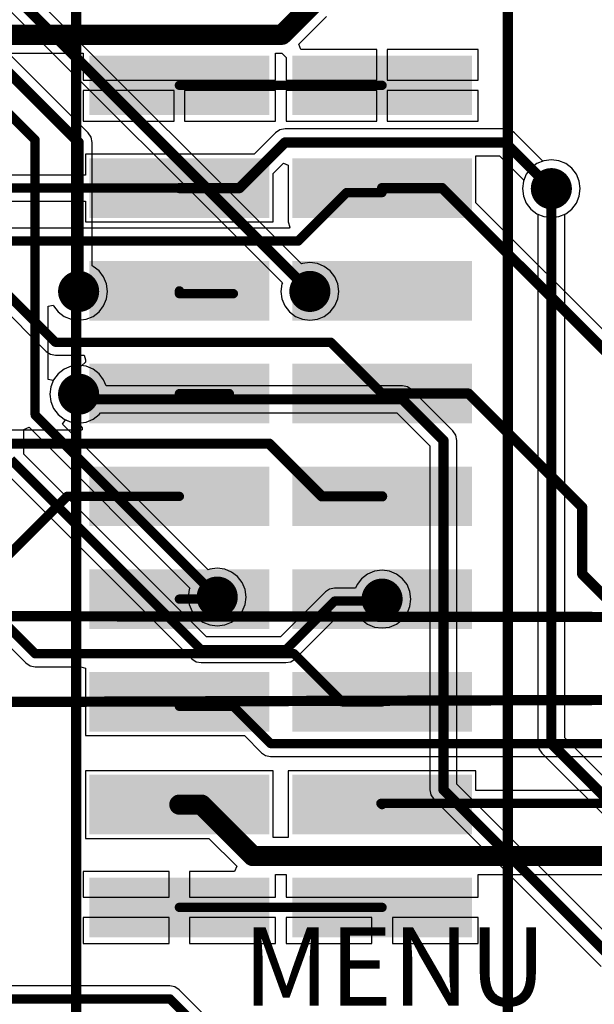
# Model space of a CAD drawing. Units: millimetres. Extents: x -0.4 to 7.76, y -3.34 to 0.42.
# Drawn here: x 4.57 to 5.13, y -2.56 to -1.6 of the extents above; entities that cross this region are included whole.
import ezdxf

# ---------------------------------------------------------------- set-up
doc = ezdxf.new("R2010")
doc.units = ezdxf.units.MM
doc.header["$MEASUREMENT"] = 0
for name, color, linetype in [('BottomLayer', 5, 'Continuous'), ('BottomOverlay', 54, 'Continuous'), ('BottomPaste', 16, 'Continuous'), ('BottomSolder', 6, 'Continuous'), ('MultiLayer', 9, 'Continuous'), ('TopLayer', 1, 'Continuous'), ('TopOverlay', 2, 'Continuous'), ('ViaHoleLayer', 16, 'Continuous')]:
    doc.layers.add(name, color=color, linetype=linetype)

# ---------------------------------------------------------------- blocks, each defined once
blk = doc.blocks.new('LCD_MODULE_3_2_480_320_11')
at = {"layer": 'TopOverlay', "const_width": 0.01}
for points in [[(0.2, -2.04331), (3.26772, -2.04724)], [(-0.03937, -2.1378), (3.54331, -2.12598)]]:
    blk.add_lwpolyline(points, dxfattribs=at)
blk = doc.blocks.new('90131_0142_B_26')
at = {"layer": 'BottomLayer'}
for points in [[(0.225, -0.02116), (0.275, -0.02116), (0.225, 0.14577), (0.275, 0.14577)], [(0.325, -0.02116), (0.375, -0.02116), (0.325, 0.14577), (0.375, 0.14577)], [(0.425, -0.02116), (0.475, -0.02116), (0.425, 0.14577), (0.475, 0.14577)], [(0.525, -0.02116), (0.575, -0.02116), (0.525, 0.14577), (0.575, 0.14577)], [(0.625, -0.02116), (0.675, -0.02116), (0.625, 0.14577), (0.675, 0.14577)], [(0.725, -0.02116), (0.775, -0.02116), (0.725, 0.14577), (0.775, 0.14577)], [(0.825, -0.02116), (0.875, -0.02116), (0.825, 0.14577), (0.875, 0.14577)], [(0.925, -0.02116), (0.975, -0.02116), (0.925, 0.14577), (0.975, 0.14577)], [(1.025, -0.02116), (1.075, -0.02116), (1.025, 0.14577), (1.075, 0.14577)], [(0.225, -0.21841), (0.275, -0.21841), (0.225, -0.05148), (0.275, -0.05148)], [(0.325, -0.21841), (0.375, -0.21841), (0.325, -0.05148), (0.375, -0.05148)], [(0.425, -0.21841), (0.475, -0.21841), (0.425, -0.05148), (0.475, -0.05148)], [(0.525, -0.21841), (0.575, -0.21841), (0.525, -0.05148), (0.575, -0.05148)], [(0.625, -0.21841), (0.675, -0.21841), (0.625, -0.05148), (0.675, -0.05148)], [(0.725, -0.21841), (0.775, -0.21841), (0.725, -0.05148), (0.775, -0.05148)], [(0.825, -0.21841), (0.875, -0.21841), (0.825, -0.05148), (0.875, -0.05148)], [(0.925, -0.21841), (0.975, -0.21841), (0.925, -0.05148), (0.975, -0.05148)], [(1.025, -0.21841), (1.075, -0.21841), (1.025, -0.05148), (1.075, -0.05148)]]:
    blk.add_solid(points, dxfattribs=at)
at = {"layer": 'BottomOverlay', "const_width": 0.01}
for points in [[(1.23996, 0.18474), (-1.23996, 0.18474)], [(1.23996, -0.23534), (-1.23996, -0.23534)]]:
    blk.add_lwpolyline(points, dxfattribs=at)
at = {"layer": 'BottomPaste'}
for points in [[(0.225, -0.02116), (0.275, -0.02116), (0.225, 0.14577), (0.275, 0.14577)], [(0.325, -0.02116), (0.375, -0.02116), (0.325, 0.14577), (0.375, 0.14577)], [(0.425, -0.02116), (0.475, -0.02116), (0.425, 0.14577), (0.475, 0.14577)], [(0.525, -0.02116), (0.575, -0.02116), (0.525, 0.14577), (0.575, 0.14577)], [(0.625, -0.02116), (0.675, -0.02116), (0.625, 0.14577), (0.675, 0.14577)], [(0.725, -0.02116), (0.775, -0.02116), (0.725, 0.14577), (0.775, 0.14577)], [(0.825, -0.02116), (0.875, -0.02116), (0.825, 0.14577), (0.875, 0.14577)], [(0.925, -0.02116), (0.975, -0.02116), (0.925, 0.14577), (0.975, 0.14577)], [(1.025, -0.02116), (1.075, -0.02116), (1.025, 0.14577), (1.075, 0.14577)], [(0.225, -0.21841), (0.275, -0.21841), (0.225, -0.05148), (0.275, -0.05148)], [(0.325, -0.21841), (0.375, -0.21841), (0.325, -0.05148), (0.375, -0.05148)], [(0.425, -0.21841), (0.475, -0.21841), (0.425, -0.05148), (0.475, -0.05148)], [(0.525, -0.21841), (0.575, -0.21841), (0.525, -0.05148), (0.575, -0.05148)], [(0.625, -0.21841), (0.675, -0.21841), (0.625, -0.05148), (0.675, -0.05148)], [(0.725, -0.21841), (0.775, -0.21841), (0.725, -0.05148), (0.775, -0.05148)], [(0.825, -0.21841), (0.875, -0.21841), (0.825, -0.05148), (0.875, -0.05148)], [(0.925, -0.21841), (0.975, -0.21841), (0.925, -0.05148), (0.975, -0.05148)], [(1.025, -0.21841), (1.075, -0.21841), (1.025, -0.05148), (1.075, -0.05148)]]:
    blk.add_solid(points, dxfattribs=at)
at = {"layer": 'BottomSolder'}
for points in [[(0.221, -0.02516), (0.279, -0.02516), (0.221, 0.14977), (0.279, 0.14977)], [(0.321, -0.02516), (0.379, -0.02516), (0.321, 0.14977), (0.379, 0.14977)], [(0.421, -0.02516), (0.479, -0.02516), (0.421, 0.14977), (0.479, 0.14977)], [(0.521, -0.02516), (0.579, -0.02516), (0.521, 0.14977), (0.579, 0.14977)], [(0.621, -0.02516), (0.679, -0.02516), (0.621, 0.14977), (0.679, 0.14977)], [(0.721, -0.02516), (0.779, -0.02516), (0.721, 0.14977), (0.779, 0.14977)], [(0.821, -0.02516), (0.879, -0.02516), (0.821, 0.14977), (0.879, 0.14977)], [(0.921, -0.02516), (0.979, -0.02516), (0.921, 0.14977), (0.979, 0.14977)], [(1.021, -0.02516), (1.079, -0.02516), (1.021, 0.14977), (1.079, 0.14977)], [(0.221, -0.22241), (0.279, -0.22241), (0.221, -0.04748), (0.279, -0.04748)], [(0.321, -0.22241), (0.379, -0.22241), (0.321, -0.04748), (0.379, -0.04748)], [(0.421, -0.22241), (0.479, -0.22241), (0.421, -0.04748), (0.479, -0.04748)], [(0.521, -0.22241), (0.579, -0.22241), (0.521, -0.04748), (0.579, -0.04748)], [(0.621, -0.22241), (0.679, -0.22241), (0.621, -0.04748), (0.679, -0.04748)], [(0.721, -0.22241), (0.779, -0.22241), (0.721, -0.04748), (0.779, -0.04748)], [(0.821, -0.22241), (0.879, -0.22241), (0.821, -0.04748), (0.879, -0.04748)], [(0.921, -0.22241), (0.979, -0.22241), (0.921, -0.04748), (0.979, -0.04748)], [(1.021, -0.22241), (1.079, -0.22241), (1.021, -0.04748), (1.079, -0.04748)]]:
    blk.add_solid(points, dxfattribs=at)

msp = doc.modelspace()

# ---------------------------------------------------------------- linework, layer by layer
at = {"layer": 'BottomLayer'}
for p, q in [((4.8419, -1.62213), (4.86903, -1.595)), ((4.84397, -1.62713), (4.8419, -1.62213)), ((4.91801, -1.62713), (4.84397, -1.62713)), ((4.91801, -1.65713), (4.91801, -1.62713)), ((5.01647, -1.62713), (4.92801, -1.62713)), ((4.92801, -1.62713), (4.92801, -1.65713)), ((5.01647, -1.65713), (5.01647, -1.62713)), ((4.54056, -1.63098), (4.6323, -1.63098)), ((4.6323, -1.63098), (4.6323, -1.65713)), ((4.81923, -1.65713), (4.81923, -1.63098)), ((4.81923, -1.63098), (4.82557, -1.63098)), ((4.82557, -1.63098), (4.82557, -1.63098)), ((4.82557, -1.63098), (4.82954, -1.63517)), ((4.82954, -1.63517), (4.82954, -1.65713)), ((4.6323, -1.65713), (4.72576, -1.65713)), ((4.72576, -1.65713), (4.81923, -1.65713)), ((4.82954, -1.65713), (4.91801, -1.65713)), ((4.92801, -1.65713), (5.01647, -1.65713)), ((4.72076, -1.66713), (4.6323, -1.66713)), ((4.6323, -1.66713), (4.6323, -1.69713)), ((4.72076, -1.69713), (4.72076, -1.66713)), ((4.81923, -1.66713), (4.73076, -1.66713)), ((4.73076, -1.66713), (4.73076, -1.69713)), ((4.81923, -1.69713), (4.81923, -1.66713)), ((4.91801, -1.66713), (4.82954, -1.66713)), ((4.82954, -1.66713), (4.82954, -1.69713)), ((4.91801, -1.69713), (4.91801, -1.66713)), ((5.01647, -1.66713), (4.92801, -1.66713)), ((4.92801, -1.66713), (4.92801, -1.69713)), ((5.01647, -1.69713), (5.01647, -1.66713)), ((4.6323, -1.69713), (4.72076, -1.69713)), ((4.73076, -1.69713), (4.81923, -1.69713)), ((4.82365, -1.70555), (4.8194, -1.7084)), ((4.82868, -1.70455), (4.82365, -1.70555)), ((5.04273, -1.70455), (4.82868, -1.70455)), ((4.82954, -1.69713), (4.91801, -1.69713)), ((4.92801, -1.69713), (5.01647, -1.69713)), ((5.04776, -1.70555), (5.04273, -1.70455)), ((5.05201, -1.7084), (5.04776, -1.70555)), ((4.8194, -1.7084), (4.79854, -1.72925)), ((5.07952, -1.73591), (5.05201, -1.7084)), ((4.79854, -1.72925), (4.63442, -1.72925)), ((4.63442, -1.72925), (4.63442, -1.74948)), ((5.01435, -1.77644), (5.01435, -1.7308)), ((5.01435, -1.7308), (5.0373, -1.7308)), ((5.0373, -1.7308), (5.06096, -1.75447)), ((4.8171, -1.74782), (4.82705, -1.73787)), ((4.82705, -1.73787), (4.83167, -1.73978)), ((4.83167, -1.73978), (4.83167, -1.795)), ((5.08046, -1.73552), (5.07952, -1.73591)), ((5.08773, -1.73456), (5.08046, -1.73552)), ((5.09501, -1.73552), (5.08773, -1.73456)), ((5.10179, -1.73833), (5.09501, -1.73552)), ((5.10761, -1.7428), (5.10179, -1.73833)), ((5.11208, -1.74862), (5.10761, -1.7428)), ((4.63442, -1.74948), (3.9362, -1.74948)), ((4.8171, -1.795), (4.8171, -1.74782)), ((5.11489, -1.7554), (5.11208, -1.74862)), ((5.06058, -1.7554), (5.05962, -1.76268)), ((5.05962, -1.76268), (5.06058, -1.76995)), ((5.06096, -1.75447), (5.06058, -1.7554)), ((5.11585, -1.76268), (5.11489, -1.7554)), ((5.11489, -1.76995), (5.11585, -1.76268)), ((5.06058, -1.76995), (5.06338, -1.77673)), ((5.11208, -1.77673), (5.11489, -1.76995)), ((3.94143, -1.77477), (4.63442, -1.77477)), ((4.63442, -1.77477), (4.63442, -1.795)), ((5.15201, -1.9141), (5.01435, -1.77644)), ((5.06338, -1.77673), (5.06785, -1.78256)), ((5.10761, -1.78256), (5.11208, -1.77673)), ((5.06785, -1.78256), (5.07368, -1.78703)), ((5.07368, -1.78703), (5.08046, -1.78983)), ((5.08046, -1.78983), (5.08773, -1.79079)), ((5.08773, -1.79079), (5.09501, -1.78983)), ((5.09501, -1.78983), (5.10179, -1.78703)), ((5.10179, -1.78703), (5.10761, -1.78256)), ((4.8327, -1.80106), (3.98094, -1.80106)), ((4.63442, -1.795), (4.8171, -1.795)), ((4.83167, -1.795), (4.83167, -1.795)), ((4.83167, -1.795), (4.8334, -1.8)), ((4.8334, -1.8), (4.8327, -1.80106)), ((4.52505, -1.84997), (4.59615, -1.92107)), ((4.59615, -1.92107), (4.60026, -1.92381)), ((4.60026, -1.92381), (4.6051, -1.92477)), ((4.6051, -1.92477), (4.63317, -1.92477)), ((4.63317, -1.92477), (4.63442, -1.92925)), ((4.62046, -1.93552), (4.61368, -1.93833)), ((4.62773, -1.93456), (4.62046, -1.93552)), ((4.63067, -1.93495), (4.62773, -1.93456)), ((4.63442, -1.93165), (4.63067, -1.93495)), ((4.63442, -1.92925), (4.63442, -1.92977)), ((4.63442, -1.92977), (4.63442, -1.93165)), ((4.60785, -1.9428), (4.60338, -1.94862)), ((4.61368, -1.93833), (4.60785, -1.9428)), ((4.60338, -1.94862), (4.60058, -1.9554)), ((4.60058, -1.9554), (4.59962, -1.96268)), ((4.59962, -1.96268), (4.60058, -1.96995)), ((4.60058, -1.96995), (4.60338, -1.97673)), ((4.60338, -1.97673), (4.60785, -1.98256)), ((4.60785, -1.98256), (4.61368, -1.98703)), ((4.61368, -1.98703), (4.62046, -1.98983)), ((4.62046, -1.98983), (4.62773, -1.99079)), ((4.62773, -1.99079), (4.63115, -1.99538)), ((4.63056, -1.99773), (4.52042, -1.99773)), ((4.63104, -1.99739), (4.63056, -1.99773)), ((4.63115, -1.99538), (4.63104, -1.99739)), ((4.54186, -2.18961), (4.57647, -2.22422)), ((4.57647, -2.22422), (4.58057, -2.22696)), ((4.58057, -2.22696), (4.58057, -2.22696)), ((4.58057, -2.22696), (4.58541, -2.22792)), ((4.58541, -2.22792), (4.62998, -2.22792)), ((4.62998, -2.22792), (4.63442, -2.22925)), ((4.63442, -2.22925), (4.63442, -2.295)), ((4.63442, -2.295), (4.78899, -2.295)), ((4.78899, -2.295), (4.8056, -2.31162)), ((4.8056, -2.31162), (4.8097, -2.31436)), ((4.8097, -2.31436), (4.81454, -2.31532)), ((4.81454, -2.31532), (5.62069, -2.31532)), ((4.8171, -2.32925), (4.63442, -2.32925)), ((4.63442, -2.32925), (4.63442, -2.395)), ((4.8171, -2.39406), (4.8171, -2.32925)), ((5.01435, -2.32925), (4.83167, -2.32925)), ((4.83167, -2.32925), (4.83167, -2.39406)), ((5.01435, -2.3483), (5.01435, -2.32925)), ((5.60655, -2.3483), (5.01435, -2.3483)), ((4.63442, -2.395), (4.75451, -2.395)), ((4.75451, -2.395), (4.78164, -2.42213)), ((4.83167, -2.39406), (4.8171, -2.39406)), ((4.78164, -2.42213), (4.77956, -2.42713)), ((4.71576, -2.42713), (4.6323, -2.42713)), ((4.6323, -2.42713), (4.6323, -2.45213)), ((4.71576, -2.45213), (4.71576, -2.42713)), ((4.77956, -2.42713), (4.73576, -2.42713)), ((4.73576, -2.42713), (4.73576, -2.45213)), ((4.81923, -2.45213), (4.81923, -2.43019)), ((4.81923, -2.43019), (4.82954, -2.43019)), ((4.82954, -2.43019), (4.82954, -2.45213)), ((5.01647, -2.45213), (5.01647, -2.43019)), ((5.01647, -2.43019), (5.81769, -2.43019)), ((4.6323, -2.45213), (4.71576, -2.45213)), ((4.73576, -2.45213), (4.81923, -2.45213)), ((4.82954, -2.45213), (4.92301, -2.45213)), ((4.92301, -2.45213), (5.01647, -2.45213)), ((4.71576, -2.47213), (4.6323, -2.47213)), ((4.6323, -2.47213), (4.6323, -2.49713)), ((4.71576, -2.49713), (4.71576, -2.47213)), ((4.81923, -2.47213), (4.73576, -2.47213)), ((4.73576, -2.47213), (4.73576, -2.49713)), ((4.81923, -2.49713), (4.81923, -2.47213)), ((4.91301, -2.47213), (4.82954, -2.47213)), ((4.82954, -2.47213), (4.82954, -2.49713)), ((4.91301, -2.49713), (4.91301, -2.47213)), ((5.01647, -2.47213), (4.93301, -2.47213)), ((4.93301, -2.47213), (4.93301, -2.49713)), ((5.01647, -2.49713), (5.01647, -2.47213)), ((4.6323, -2.49713), (4.71576, -2.49713)), ((4.73576, -2.49713), (4.81923, -2.49713)), ((4.82954, -2.49713), (4.91301, -2.49713)), ((4.93301, -2.49713), (5.01647, -2.49713)), ((4.71661, -2.53856), (4.17746, -2.53856)), ((4.72145, -2.53952), (4.71661, -2.53856)), ((4.72555, -2.54226), (4.72145, -2.53952)), ((4.76274, -2.57945), (4.72555, -2.54226))]:
    msp.add_line(p, q, dxfattribs=at)
for points, const_width in [([(4.82557, -1.61291), (4.87281, -1.56567)], 0.01969), ([(4.53307, -1.61291), (4.82557, -1.61291)], 0.01969), ([(4.72576, -1.66213), (4.92301, -1.66213)], 0.00906), ([(4.78423, -1.76213), (4.82868, -1.71768)], 0.01), ([(4.82868, -1.71768), (5.04273, -1.71768)], 0.01), ([(5.04273, -1.71768), (5.08773, -1.76268)], 0.01), ([(3.9362, -1.76213), (4.72576, -1.76213)], 0.00906), ([(4.72576, -1.76213), (4.78423, -1.76213)], 0.01), ([(4.84132, -1.8137), (4.88856, -1.76646)], 0.00906), ([(4.88856, -1.76646), (4.92301, -1.76646)], 0.00906), ([(4.92301, -1.76213), (4.98147, -1.76213)], 0.01), ([(4.92301, -1.76646), (4.92301, -1.76213)], 0.00906), ([(4.98147, -1.76213), (5.14273, -1.92339)], 0.01), ([(3.956, -1.8137), (4.84132, -1.8137)], 0.00906), ([(4.53029, -1.83732), (4.6051, -1.91213)], 0.00906), ([(4.72576, -1.86488), (4.72576, -1.86213)], 0.00906), ([(4.72576, -1.86488), (4.77832, -1.86488)], 0.00906), ([(4.6051, -1.91213), (4.87301, -1.91213)], 0.00906), ([(4.87301, -1.91213), (4.92301, -1.96213)], 0.00906), ([(4.72576, -1.96213), (4.77439, -1.96213)], 0.00906), ([(4.77439, -1.96724), (4.77439, -1.96213)], 0.00906), ([(4.92301, -1.96213), (5.00718, -1.96213)], 0.01), ([(5.00718, -1.96213), (5.11773, -2.07268)], 0.01), ([(4.52042, -2.01086), (4.81315, -2.01086)], 0.01), ([(4.81315, -2.01086), (4.86442, -2.06213)], 0.01), ([(4.54096, -2.13768), (4.61651, -2.06213)], 0.00906), ([(4.61651, -2.06213), (4.72576, -2.06213)], 0.00906), ([(4.86442, -2.06213), (4.92301, -2.06213)], 0.01), ([(5.11773, -2.13768), (5.11773, -2.07268)], 0.01), ([(5.11773, -2.13768), (5.26273, -2.28268)], 0.01), ([(4.76258, -2.16213), (4.76258, -2.16016)], 0.00906), ([(4.72576, -2.16213), (4.76258, -2.16213)], 0.00906), ([(4.5471, -2.17696), (4.58541, -2.21528)], 0.00906), ([(4.58541, -2.21528), (4.83738, -2.21528)], 0.00906), ([(4.83738, -2.21528), (4.88423, -2.26213)], 0.00906), ([(4.72576, -2.26646), (4.72576, -2.26213)], 0.00906), ([(4.88423, -2.26213), (4.92301, -2.26213)], 0.00906), ([(4.72576, -2.26646), (4.77832, -2.26646)], 0.00906), ([(4.77832, -2.26646), (4.81454, -2.30268)], 0.00906), ([(4.81454, -2.30268), (5.69722, -2.30268)], 0.00906), ([(4.72576, -2.36213), (4.74718, -2.36213)], 0.01969), ([(4.74718, -2.36213), (4.79718, -2.41213)], 0.01969), ([(4.92183, -2.36094), (4.92301, -2.36213)], 0.00906), ([(4.92183, -2.36094), (5.63974, -2.36094)], 0.00906), ([(4.79718, -2.41213), (5.81769, -2.41213)], 0.01969), ([(4.72576, -2.46213), (4.92301, -2.46213)], 0.00906), ([(4.17223, -2.5512), (4.71661, -2.5512)], 0.00906), ([(4.71661, -2.5512), (4.79604, -2.63063)], 0.00906)]:
    msp.add_lwpolyline(points, dxfattribs=dict(at, const_width=const_width))
for points, const_width in [([(4.82065, -1.61291, 1), (4.83049, -1.61291, 1)], 0.00984), ([(4.82065, -1.61291, 1), (4.83049, -1.61291, 1)], 0.00984), ([(4.7235, -1.66213, 1), (4.72803, -1.66213, 1)], 0.00453), ([(4.92074, -1.66213, 1), (4.92527, -1.66213, 1)], 0.00453), ([(4.82618, -1.71768, 1), (4.83118, -1.71768, 1)], 0.005), ([(4.82618, -1.71768, 1), (4.83118, -1.71768, 1)], 0.005), ([(5.04023, -1.71768, 1), (5.04523, -1.71768, 1)], 0.005), ([(5.04023, -1.71768, 1), (5.04523, -1.71768, 1)], 0.005), ([(5.07773, -1.76268, 1), (5.09773, -1.76268, 1)], 0.02), ([(4.72326, -1.76213, 1), (4.72826, -1.76213, 1)], 0.005), ([(4.7235, -1.76213, 1), (4.72803, -1.76213, 1)], 0.00453), ([(4.78173, -1.76213, 1), (4.78673, -1.76213, 1)], 0.005), ([(4.78173, -1.76213, 1), (4.78673, -1.76213, 1)], 0.005), ([(4.8863, -1.76646, 1), (4.89082, -1.76646, 1)], 0.00453), ([(4.8863, -1.76646, 1), (4.89082, -1.76646, 1)], 0.00453), ([(4.92051, -1.76213, 1), (4.92551, -1.76213, 1)], 0.005), ([(4.92074, -1.76213, 1), (4.92527, -1.76213, 1)], 0.00453), ([(4.92074, -1.76646, 1), (4.92527, -1.76646, 1)], 0.00453), ([(4.92074, -1.76646, 1), (4.92527, -1.76646, 1)], 0.00453), ([(4.97897, -1.76213, 1), (4.98397, -1.76213, 1)], 0.005), ([(4.97897, -1.76213, 1), (4.98397, -1.76213, 1)], 0.005), ([(5.08523, -1.76268, 1), (5.09023, -1.76268, 1)], 0.005), ([(4.83905, -1.8137, 1), (4.84358, -1.8137, 1)], 0.00453), ([(4.83905, -1.8137, 1), (4.84358, -1.8137, 1)], 0.00453), ([(4.61773, -1.86268, 1), (4.63773, -1.86268, 1)], 0.02), ([(4.84273, -1.86268, 1), (4.86273, -1.86268, 1)], 0.02), ([(4.7235, -1.86213, 1), (4.72803, -1.86213, 1)], 0.00453), ([(4.7235, -1.86488, 1), (4.72803, -1.86488, 1)], 0.00453), ([(4.7235, -1.86488, 1), (4.72803, -1.86488, 1)], 0.00453), ([(4.77606, -1.86488, 1), (4.78059, -1.86488, 1)], 0.00453), ([(4.60283, -1.91213, 1), (4.60736, -1.91213, 1)], 0.00453), ([(4.60283, -1.91213, 1), (4.60736, -1.91213, 1)], 0.00453), ([(4.87074, -1.91213, 1), (4.87527, -1.91213, 1)], 0.00453), ([(4.87074, -1.91213, 1), (4.87527, -1.91213, 1)], 0.00453), ([(4.61773, -1.96268, 1), (4.63773, -1.96268, 1)], 0.02), ([(4.7235, -1.96213, 1), (4.72803, -1.96213, 1)], 0.00453), ([(4.77212, -1.96213, 1), (4.77665, -1.96213, 1)], 0.00453), ([(4.77212, -1.96213, 1), (4.77665, -1.96213, 1)], 0.00453), ([(4.77212, -1.96724, 1), (4.77665, -1.96724, 1)], 0.00453), ([(4.92051, -1.96213, 1), (4.92551, -1.96213, 1)], 0.005), ([(4.92074, -1.96213, 1), (4.92527, -1.96213, 1)], 0.00453), ([(5.00468, -1.96213, 1), (5.00968, -1.96213, 1)], 0.005), ([(5.00468, -1.96213, 1), (5.00968, -1.96213, 1)], 0.005), ([(4.81065, -2.01086, 1), (4.81565, -2.01086, 1)], 0.005), ([(4.81065, -2.01086, 1), (4.81565, -2.01086, 1)], 0.005), ([(4.61425, -2.06213, 1), (4.61878, -2.06213, 1)], 0.00453), ([(4.61425, -2.06213, 1), (4.61878, -2.06213, 1)], 0.00453), ([(4.7235, -2.06213, 1), (4.72803, -2.06213, 1)], 0.00453), ([(4.86192, -2.06213, 1), (4.86692, -2.06213, 1)], 0.005), ([(4.86192, -2.06213, 1), (4.86692, -2.06213, 1)], 0.005), ([(4.92051, -2.06213, 1), (4.92551, -2.06213, 1)], 0.005), ([(5.11523, -2.07268, 1), (5.12023, -2.07268, 1)], 0.005), ([(5.11523, -2.07268, 1), (5.12023, -2.07268, 1)], 0.005), ([(5.11523, -2.13768, 1), (5.12023, -2.13768, 1)], 0.005), ([(5.11523, -2.13768, 1), (5.12023, -2.13768, 1)], 0.005), ([(4.75258, -2.16016, 1), (4.77258, -2.16016, 1)], 0.02), ([(4.91301, -2.16213, 1), (4.93301, -2.16213, 1)], 0.02), ([(4.76031, -2.16016, 1), (4.76484, -2.16016, 1)], 0.00453), ([(4.7235, -2.16213, 1), (4.72803, -2.16213, 1)], 0.00453), ([(4.76031, -2.16213, 1), (4.76484, -2.16213, 1)], 0.00453), ([(4.76031, -2.16213, 1), (4.76484, -2.16213, 1)], 0.00453), ([(4.58315, -2.21528, 1), (4.58767, -2.21528, 1)], 0.00453), ([(4.58315, -2.21528, 1), (4.58767, -2.21528, 1)], 0.00453), ([(4.83511, -2.21528, 1), (4.83964, -2.21528, 1)], 0.00453), ([(4.83511, -2.21528, 1), (4.83964, -2.21528, 1)], 0.00453), ([(4.7235, -2.26213, 1), (4.72803, -2.26213, 1)], 0.00453), ([(4.88197, -2.26213, 1), (4.88649, -2.26213, 1)], 0.00453), ([(4.88197, -2.26213, 1), (4.88649, -2.26213, 1)], 0.00453), ([(4.92074, -2.26213, 1), (4.92527, -2.26213, 1)], 0.00453), ([(4.7235, -2.26646, 1), (4.72803, -2.26646, 1)], 0.00453), ([(4.7235, -2.26646, 1), (4.72803, -2.26646, 1)], 0.00453), ([(4.77606, -2.26646, 1), (4.78059, -2.26646, 1)], 0.00453), ([(4.77606, -2.26646, 1), (4.78059, -2.26646, 1)], 0.00453), ([(4.81228, -2.30268, 1), (4.81681, -2.30268, 1)], 0.00453), ([(4.81228, -2.30268, 1), (4.81681, -2.30268, 1)], 0.00453), ([(4.72084, -2.36213, 1), (4.73068, -2.36213, 1)], 0.00984), ([(4.74226, -2.36213, 1), (4.7521, -2.36213, 1)], 0.00984), ([(4.74226, -2.36213, 1), (4.7521, -2.36213, 1)], 0.00984), ([(4.91956, -2.36094, 1), (4.92409, -2.36094, 1)], 0.00453), ([(4.91956, -2.36094, 1), (4.92409, -2.36094, 1)], 0.00453), ([(4.92074, -2.36213, 1), (4.92527, -2.36213, 1)], 0.00453), ([(4.79226, -2.41213, 1), (4.8021, -2.41213, 1)], 0.00984), ([(4.79226, -2.41213, 1), (4.8021, -2.41213, 1)], 0.00984), ([(4.7235, -2.46213, 1), (4.72803, -2.46213, 1)], 0.00453), ([(4.92074, -2.46213, 1), (4.92527, -2.46213, 1)], 0.00453), ([(4.71435, -2.5512, 1), (4.71888, -2.5512, 1)], 0.00453), ([(4.71435, -2.5512, 1), (4.71888, -2.5512, 1)], 0.00453)]:
    msp.add_lwpolyline(points, format="xyb", close=True, dxfattribs=dict(at, const_width=const_width))
at = {"layer": 'MultiLayer', "const_width": 0.02}
for points in [[(5.07773, -1.76268, 1), (5.09773, -1.76268, 1)], [(4.61773, -1.86268, 1), (4.63773, -1.86268, 1)], [(4.84273, -1.86268, 1), (4.86273, -1.86268, 1)], [(4.61773, -1.96268, 1), (4.63773, -1.96268, 1)], [(4.75258, -2.16016, 1), (4.77258, -2.16016, 1)], [(4.91301, -2.16213, 1), (4.93301, -2.16213, 1)]]:
    msp.add_lwpolyline(points, format="xyb", close=True, dxfattribs=at)
at = {"layer": 'TopLayer'}
for p, q in [((4.84452, -1.83591), (4.17201, -1.1634)), ((4.1573, -1.1858), (4.82596, -1.85447)), ((4.63701, -1.7084), (4.17201, -1.2434)), ((4.63986, -1.71265), (4.63701, -1.7084)), ((4.64086, -1.71768), (4.63986, -1.71265)), ((4.64086, -1.83794), (4.64086, -1.71768)), ((5.06785, -1.7428), (5.06338, -1.74862)), ((5.07368, -1.73833), (5.06785, -1.7428)), ((5.08046, -1.73552), (5.07368, -1.73833)), ((5.08773, -1.73456), (5.08046, -1.73552)), ((5.09501, -1.73552), (5.08773, -1.73456)), ((5.10179, -1.73833), (5.09501, -1.73552)), ((5.10761, -1.7428), (5.10179, -1.73833)), ((5.11208, -1.74862), (5.10761, -1.7428)), ((5.06338, -1.74862), (5.06058, -1.7554)), ((5.11489, -1.7554), (5.11208, -1.74862)), ((5.06058, -1.7554), (5.05962, -1.76268)), ((5.05962, -1.76268), (5.06058, -1.76995)), ((5.11585, -1.76268), (5.11489, -1.7554)), ((5.11489, -1.76995), (5.11585, -1.76268)), ((5.06058, -1.76995), (5.06338, -1.77673)), ((5.11208, -1.77673), (5.11489, -1.76995)), ((5.06338, -1.77673), (5.06785, -1.78256)), ((5.10761, -1.78256), (5.11208, -1.77673)), ((5.06785, -1.78256), (5.07368, -1.78703)), ((5.07368, -1.78703), (5.07461, -1.78741)), ((5.07461, -1.78741), (5.07461, -2.30268)), ((5.10086, -1.78741), (5.10179, -1.78703)), ((5.10086, -2.29724), (5.10086, -1.78741)), ((5.10179, -1.78703), (5.10761, -1.78256)), ((4.64179, -1.83833), (4.64086, -1.83794)), ((4.64761, -1.8428), (4.64179, -1.83833)), ((4.84546, -1.83552), (4.84452, -1.83591)), ((4.85273, -1.83456), (4.84546, -1.83552)), ((4.86001, -1.83552), (4.85273, -1.83456)), ((4.86679, -1.83833), (4.86001, -1.83552)), ((4.87261, -1.8428), (4.86679, -1.83833)), ((4.65208, -1.84862), (4.64761, -1.8428)), ((4.65489, -1.8554), (4.65208, -1.84862)), ((4.87708, -1.84862), (4.87261, -1.8428)), ((4.87989, -1.8554), (4.87708, -1.84862)), ((4.65585, -1.86268), (4.65489, -1.8554)), ((4.82558, -1.8554), (4.82462, -1.86268)), ((4.82596, -1.85447), (4.82558, -1.8554)), ((4.88085, -1.86268), (4.87989, -1.8554)), ((4.65489, -1.86995), (4.65585, -1.86268)), ((4.82462, -1.86268), (4.82558, -1.86995)), ((4.87989, -1.86995), (4.88085, -1.86268)), ((4.59805, -1.87693), (4.60305, -1.87594)), ((4.59805, -1.94842), (4.59805, -1.87693)), ((4.60305, -1.87594), (4.60338, -1.87673)), ((4.60338, -1.87673), (4.60785, -1.88256)), ((4.64761, -1.88256), (4.65208, -1.87673)), ((4.65208, -1.87673), (4.65489, -1.86995)), ((4.82558, -1.86995), (4.82838, -1.87673)), ((4.82838, -1.87673), (4.83285, -1.88256)), ((4.87261, -1.88256), (4.87708, -1.87673)), ((4.87708, -1.87673), (4.87989, -1.86995)), ((4.60785, -1.88256), (4.61368, -1.88703)), ((4.61368, -1.88703), (4.62046, -1.88983)), ((4.63501, -1.88983), (4.64179, -1.88703)), ((4.64179, -1.88703), (4.64761, -1.88256)), ((4.83285, -1.88256), (4.83868, -1.88703)), ((4.83868, -1.88703), (4.84546, -1.88983)), ((4.86001, -1.88983), (4.86679, -1.88703)), ((4.86679, -1.88703), (4.87261, -1.88256)), ((4.62046, -1.88983), (4.62773, -1.89079)), ((4.62773, -1.89079), (4.63501, -1.88983)), ((4.84546, -1.88983), (4.85273, -1.89079)), ((4.85273, -1.89079), (4.86001, -1.88983)), ((4.62046, -1.93552), (4.61368, -1.93833)), ((4.62773, -1.93456), (4.62046, -1.93552)), ((4.63501, -1.93552), (4.62773, -1.93456)), ((4.64179, -1.93833), (4.63501, -1.93552)), ((4.60785, -1.9428), (4.60338, -1.94862)), ((4.61368, -1.93833), (4.60785, -1.9428)), ((4.64761, -1.9428), (4.64179, -1.93833)), ((4.65208, -1.94862), (4.64761, -1.9428)), ((4.60305, -1.94942), (4.59805, -1.94842)), ((4.60338, -1.94862), (4.60305, -1.94942)), ((4.65454, -1.95455), (4.65208, -1.94862)), ((4.94273, -1.95455), (4.65454, -1.95455)), ((4.94776, -1.95555), (4.94273, -1.95455)), ((4.95201, -1.9584), (4.94776, -1.95555)), ((4.99201, -1.9984), (4.95201, -1.9584)), ((4.64179, -1.98703), (4.64761, -1.98256)), ((4.64761, -1.98256), (4.64896, -1.9808)), ((4.64896, -1.9808), (4.9373, -1.9808)), ((4.9373, -1.9808), (4.96961, -2.01311)), ((4.61207, -1.99177), (4.6149, -1.98753)), ((4.75389, -2.13359), (4.61207, -1.99177)), ((4.6149, -1.98753), (4.62046, -1.98983)), ((4.62046, -1.98983), (4.62773, -1.99079)), ((4.62773, -1.99079), (4.63501, -1.98983)), ((4.63501, -1.98983), (4.64179, -1.98703)), ((4.57443, -1.99697), (4.57943, -1.9949)), ((4.57443, -2.02106), (4.57443, -1.99697)), ((4.57943, -1.9949), (4.736, -2.15147)), ((4.99486, -2.00265), (4.99201, -1.9984)), ((4.99586, -2.00768), (4.99486, -2.00265)), ((4.99586, -2.34224), (4.99586, -2.00768)), ((4.75206, -2.19869), (4.57443, -2.02106)), ((4.96961, -2.01311), (4.96961, -2.34768)), ((4.55285, -2.03524), (4.73789, -2.22028)), ((4.7553, -2.133), (4.75389, -2.13359)), ((4.76258, -2.13204), (4.7553, -2.133)), ((4.76985, -2.133), (4.76258, -2.13204)), ((4.77663, -2.13581), (4.76985, -2.133)), ((4.78246, -2.14028), (4.77663, -2.13581)), ((4.91573, -2.13497), (4.90895, -2.13778)), ((4.92301, -2.13401), (4.91573, -2.13497)), ((4.93028, -2.13497), (4.92301, -2.13401)), ((4.93706, -2.13778), (4.93028, -2.13497)), ((4.78692, -2.1461), (4.78246, -2.14028)), ((4.78973, -2.15288), (4.78692, -2.1461)), ((4.90313, -2.14225), (4.89866, -2.14807)), ((4.90895, -2.13778), (4.90313, -2.14225)), ((4.94289, -2.14225), (4.93706, -2.13778)), ((4.94736, -2.14807), (4.94289, -2.14225)), ((4.73542, -2.15288), (4.73446, -2.16016)), ((4.736, -2.15147), (4.73542, -2.15288)), ((4.79069, -2.16016), (4.78973, -2.15288)), ((4.86781, -2.15515), (4.82427, -2.19869)), ((4.87191, -2.15241), (4.86781, -2.15515)), ((4.87675, -2.15145), (4.87191, -2.15241)), ((4.89726, -2.15145), (4.87675, -2.15145)), ((4.89866, -2.14807), (4.89726, -2.15145)), ((4.95016, -2.15485), (4.94736, -2.14807)), ((4.95112, -2.16213), (4.95016, -2.15485)), ((4.73446, -2.16016), (4.73542, -2.16743)), ((4.78973, -2.16743), (4.79069, -2.16016)), ((4.95016, -2.1694), (4.95112, -2.16213)), ((4.73542, -2.16743), (4.73823, -2.17422)), ((4.73823, -2.17422), (4.7427, -2.18004)), ((4.78246, -2.18004), (4.78692, -2.17422)), ((4.78692, -2.17422), (4.78973, -2.16743)), ((4.94736, -2.17618), (4.95016, -2.1694)), ((4.7427, -2.18004), (4.74852, -2.18451)), ((4.74852, -2.18451), (4.7553, -2.18731)), ((4.76985, -2.18731), (4.77663, -2.18451)), ((4.77663, -2.18451), (4.78246, -2.18004)), ((4.83844, -2.22028), (4.88198, -2.17674)), ((4.88198, -2.17674), (4.89909, -2.17674)), ((4.89909, -2.17674), (4.90313, -2.18201)), ((4.90313, -2.18201), (4.90895, -2.18647)), ((4.93706, -2.18647), (4.94289, -2.18201)), ((4.94289, -2.18201), (4.94736, -2.17618)), ((4.7553, -2.18731), (4.76258, -2.18827)), ((4.76258, -2.18827), (4.76985, -2.18731)), ((4.90895, -2.18647), (4.91573, -2.18928)), ((4.91573, -2.18928), (4.92301, -2.19024)), ((4.92301, -2.19024), (4.93028, -2.18928)), ((4.93028, -2.18928), (4.93706, -2.18647)), ((4.82427, -2.19869), (4.75206, -2.19869)), ((4.73789, -2.22028), (4.74199, -2.22302)), ((4.74199, -2.22302), (4.74683, -2.22398)), ((4.8295, -2.22398), (4.83434, -2.22302)), ((4.83434, -2.22302), (4.83844, -2.22028)), ((4.74683, -2.22398), (4.8295, -2.22398)), ((5.23317, -2.42955), (5.10086, -2.29724)), ((5.07461, -2.30268), (5.07561, -2.3077)), ((5.07561, -2.3077), (5.07845, -2.31196)), ((5.07845, -2.31196), (5.21845, -2.45196)), ((5.15104, -2.49742), (4.99586, -2.34224)), ((4.96961, -2.34768), (4.97061, -2.3527)), ((4.97061, -2.3527), (4.97345, -2.35696)), ((4.97345, -2.35696), (5.13632, -2.51983))]:
    msp.add_line(p, q, dxfattribs=at)
for points, const_width in [([(4.16273, -1.17268), (4.85273, -1.86268)], 0.01), ([(4.16273, -1.25268), (4.62773, -1.71768)], 0.01), ([(4.49695, -1.62682), (4.58541, -1.71528)], 0.00906), ([(4.58541, -1.98299), (4.58541, -1.71528)], 0.00906), ([(4.62773, -1.86268), (4.62773, -1.71768)], 0.01), ([(5.08773, -2.30268), (5.08773, -1.76268)], 0.01), ([(4.62773, -1.96268), (4.63273, -1.96768)], 0.01), ([(4.63273, -1.96768), (4.94273, -1.96768)], 0.01), ([(4.94273, -1.96768), (4.98273, -2.00768)], 0.01), ([(4.58541, -1.98299), (4.76258, -2.16016)], 0.00906), ([(4.98273, -2.34768), (4.98273, -2.00768)], 0.01), ([(4.56179, -2.0263), (4.74683, -2.21134)], 0.00906), ([(4.8295, -2.21134), (4.87675, -2.16409)], 0.00906), ([(4.87675, -2.16409), (4.92301, -2.16409)], 0.00906), ([(4.92301, -2.16409), (4.92301, -2.16213)], 0.00906), ([(4.74683, -2.21134), (4.8295, -2.21134)], 0.00906), ([(5.08773, -2.30268), (5.22773, -2.44268)], 0.01), ([(4.98273, -2.34768), (5.14561, -2.51055)], 0.01)]:
    msp.add_lwpolyline(points, dxfattribs=dict(at, const_width=const_width))
for points, const_width in [([(4.58315, -1.71528, 1), (4.58767, -1.71528, 1)], 0.00453), ([(4.58315, -1.71528, 1), (4.58767, -1.71528, 1)], 0.00453), ([(4.62523, -1.71768, 1), (4.63023, -1.71768, 1)], 0.005), ([(4.62523, -1.71768, 1), (4.63023, -1.71768, 1)], 0.005), ([(5.07773, -1.76268, 1), (5.09773, -1.76268, 1)], 0.02), ([(5.08523, -1.76268, 1), (5.09023, -1.76268, 1)], 0.005), ([(4.61773, -1.86268, 1), (4.63773, -1.86268, 1)], 0.02), ([(4.84273, -1.86268, 1), (4.86273, -1.86268, 1)], 0.02), ([(4.62523, -1.86268, 1), (4.63023, -1.86268, 1)], 0.005), ([(4.85023, -1.86268, 1), (4.85523, -1.86268, 1)], 0.005), ([(4.61773, -1.96268, 1), (4.63773, -1.96268, 1)], 0.02), ([(4.62523, -1.96268, 1), (4.63023, -1.96268, 1)], 0.005), ([(4.63023, -1.96768, 1), (4.63523, -1.96768, 1)], 0.005), ([(4.63023, -1.96768, 1), (4.63523, -1.96768, 1)], 0.005), ([(4.94023, -1.96768, 1), (4.94523, -1.96768, 1)], 0.005), ([(4.94023, -1.96768, 1), (4.94523, -1.96768, 1)], 0.005), ([(4.58315, -1.98299, 1), (4.58767, -1.98299, 1)], 0.00453), ([(4.58315, -1.98299, 1), (4.58767, -1.98299, 1)], 0.00453), ([(4.98023, -2.00768, 1), (4.98523, -2.00768, 1)], 0.005), ([(4.98023, -2.00768, 1), (4.98523, -2.00768, 1)], 0.005), ([(4.75258, -2.16016, 1), (4.77258, -2.16016, 1)], 0.02), ([(4.91301, -2.16213, 1), (4.93301, -2.16213, 1)], 0.02), ([(4.76031, -2.16016, 1), (4.76484, -2.16016, 1)], 0.00453), ([(4.87448, -2.16409, 1), (4.87901, -2.16409, 1)], 0.00453), ([(4.87448, -2.16409, 1), (4.87901, -2.16409, 1)], 0.00453), ([(4.92074, -2.16213, 1), (4.92527, -2.16213, 1)], 0.00453), ([(4.92074, -2.16409, 1), (4.92527, -2.16409, 1)], 0.00453), ([(4.92074, -2.16409, 1), (4.92527, -2.16409, 1)], 0.00453), ([(4.74456, -2.21134, 1), (4.74909, -2.21134, 1)], 0.00453), ([(4.74456, -2.21134, 1), (4.74909, -2.21134, 1)], 0.00453), ([(4.82724, -2.21134, 1), (4.83177, -2.21134, 1)], 0.00453), ([(4.82724, -2.21134, 1), (4.83177, -2.21134, 1)], 0.00453), ([(5.08523, -2.30268, 1), (5.09023, -2.30268, 1)], 0.005), ([(5.08523, -2.30268, 1), (5.09023, -2.30268, 1)], 0.005), ([(4.98023, -2.34768, 1), (4.98523, -2.34768, 1)], 0.005), ([(4.98023, -2.34768, 1), (4.98523, -2.34768, 1)], 0.005)]:
    msp.add_lwpolyline(points, format="xyb", close=True, dxfattribs=dict(at, const_width=const_width))
at = {"layer": 'ViaHoleLayer', "const_width": 0.00957}
for points in [[(5.08295, -1.76268, 1), (5.09252, -1.76268, 1)], [(4.62295, -1.86268, 1), (4.63252, -1.86268, 1)], [(4.84795, -1.86268, 1), (4.85752, -1.86268, 1)], [(4.62295, -1.96268, 1), (4.63252, -1.96268, 1)], [(4.75779, -2.16016, 1), (4.76736, -2.16016, 1)], [(4.91822, -2.16213, 1), (4.92779, -2.16213, 1)]]:
    msp.add_lwpolyline(points, format="xyb", close=True, dxfattribs=at)

# ---------------------------------------------------------------- block references
msp.add_blockref('LCD_MODULE_3_2_480_320_11', (2.11773, -0.1326))
at = {"rotation": 270}
msp.add_blockref('90131_0142_B_26', (4.8607, -1.41213), dxfattribs=at)

# ---------------------------------------------------------------- texts
at = {"layer": 'TopOverlay'}
msp.add_text('MENU', height=0.076, dxfattribs=at).set_placement((4.78773, -2.55768))

doc.saveas('drawing.dxf')
